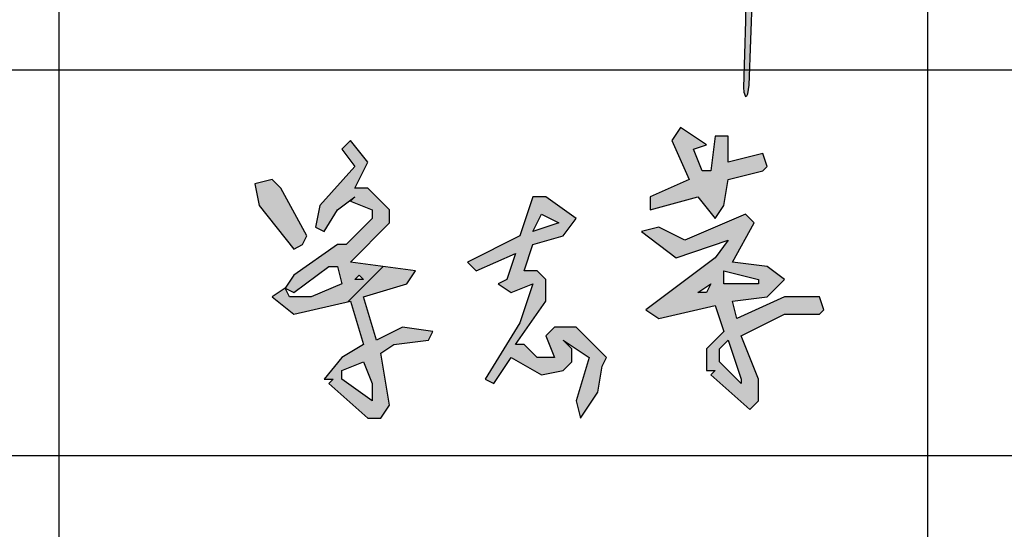
# Model space of a CAD drawing. Extents: x 881396 to 2188473, y 250936 to 1613514.
# Drawn here: x 1074615 to 1076655, y 499175 to 500232 of the extents above; entities that cross this region are included whole.
import ezdxf

# ---------------------------------------------------------------- set-up
doc = ezdxf.new("R2010")
doc.units = 0
doc.header["$LTSCALE"] = 1000
doc.header["$MEASUREMENT"] = 0
doc.layers.add('SHEET', color=7, linetype='Continuous')

# ---------------------------------------------------------------- blocks, each defined once
blk = doc.blocks.new('A$C0CC011C3')
at = {"layer": 'SHEET'}
for p, q in [((-7181.5, 15679.7), (-7181.5, 10079.7)), ((-5381.5, 15679.7), (-5381.5, 10079.7)), ((-11125.5, 14079.7), (-4181.5, 14079.7)), ((-11125.5, 13279.7), (-4181.5, 13279.7)), ((-11125.5, 13279.7), (-4181.5, 13279.7))]:
    blk.add_line(p, q, dxfattribs=at)
blk = doc.blocks.new('song')
h = blk.add_hatch(color=256)
h.paths.add_polyline_path([(621, 603), (603, 576), (639, 495), (558, 459), (558, 432), (657, 459), (693, 414), (711, 441), (720, 495), (792, 513), (801, 522), (792, 549), (720, 531), (720, 585), (693, 585), (684, 513), (666, 513), (648, 558), (675, 567)])
h.paths.add_polyline_path([(756, 423), (630, 369), (576, 396), (540, 387), (612, 333), (720, 369), (693, 333), (549, 225), (576, 207), (693, 234), (711, 180), (675, 144), (675, 99), (693, 99), (684, 90), (765, 18), (783, 36), (783, 81), (747, 171), (837, 216), (909, 216), (918, 225), (909, 252), (837, 252), (738, 207), (729, 243), (801, 252), (837, 288), (801, 315), (729, 324), (774, 405)])
h.paths.add_polyline_path([(711, 306), (783, 288), (783, 279), (711, 279)], flags=16)
h.paths.add_polyline_path([(684, 279), (675, 261), (657, 261)], flags=16)
h.paths.add_polyline_path([(720, 162), (747, 81), (747, 72), (702, 117), (702, 144)], flags=16)
at = {"linetype": 'Continuous'}
h = blk.add_hatch(dxfattribs=at)
h.set_pattern_fill('ANSI31', color=256, scale=900)
h.set_pattern_definition([(45, (-30041.3, -9623.8), (-1010.28, 1010.28), [])])
h.paths.add_polyline_path([(-162, 360), (-153, 378), (-207, 477), (-225, 495), (-261, 486), (-252, 441), (-180, 351)])
h.paths.add_polyline_path([(-45, 297), (-36, 288), (-54, 288)], flags=16)
h.paths.add_polyline_path([(-18, 72), (-18, 36), (-81, 81), (-81, 99), (-36, 117)], flags=16)
h.paths.add_polyline_path([(99, 162), (108, 180), (45, 189), (-9, 162), (-36, 252), (54, 279), (72, 306), (-63, 324), (18, 405), (18, 432), (-27, 477), (-54, 477), (-27, 531), (-63, 576), (-81, 558), (-54, 522), (-126, 441), (-135, 396), (-117, 387), (-90, 432), (-54, 459), (-63, 450), (-18, 432), (-18, 414), (-72, 360), (-90, 360), (-180, 297), (-198, 270), (-180, 261), (-108, 315), (-90, 315), (-81, 279), (-144, 252), (-189, 252), (-198, 270), (-225, 252), (-180, 216), (-63, 243), (-36, 153), (-81, 126), (-117, 81), (-99, 81), (-108, 72), (-27, 0), (0, 0), (18, 27), (0, 135), (27, 153)])
h = blk.add_hatch(color=256, dxfattribs=at)
h.dxf.hatch_style = 1
h.paths.add_polyline_path([(-18, 432), (-18, 414), (-72, 360), (-90, 360), (-180, 297), (-198, 270), (-180, 261), (-108, 315), (-90, 315), (-81, 279), (-144, 252), (-189, 252), (-198, 270), (-225, 252), (-180, 216), (-63, 243), (-36, 153), (-81, 126), (-117, 81), (-99, 81), (-108, 72), (-27, 0), (0, 0), (18, 27), (0, 135), (27, 153), (99, 162), (108, 180), (45, 189), (-9, 162), (-36, 252), (54, 279), (72, 306), (-63, 324), (18, 405), (18, 432), (-27, 477), (-54, 477), (-27, 531), (-63, 576), (-81, 558), (-54, 522), (-126, 441), (-135, 396), (-117, 387), (-90, 432), (-54, 459), (-63, 450)])
h.paths.add_polyline_path([(-45, 297), (-36, 288), (-54, 288)], flags=16)
h.paths.add_polyline_path([(-36, 117), (-18, 72), (-18, 36), (-81, 81), (-81, 99)], flags=16)
h.paths.add_polyline_path([(-207, 477), (-225, 495), (-261, 486), (-252, 441), (-180, 351), (-162, 360), (-153, 378)])
h = blk.add_hatch(color=256)
h.paths.add_polyline_path([(297, 306), (315, 360), (378, 378), (405, 414), (342, 459), (315, 459), (288, 378), (180, 324), (198, 306), (279, 342), (261, 288), (243, 279), (270, 261), (315, 279), (288, 198), (216, 81), (234, 72), (270, 126), (333, 90), (378, 99), (396, 117), (396, 144), (378, 162), (432, 126), (405, 36), (414, 0), (450, 54), (459, 108), (468, 126), (405, 189), (360, 189), (342, 171), (360, 126), (324, 126), (297, 153), (279, 153), (342, 243), (342, 288), (324, 306)])
h.paths.add_polyline_path([(315, 387), (333, 423), (351, 414), (369, 405)], flags=16)
for points in [[(792, 513), (801, 522), (792, 549), (720, 531), (720, 585), (693, 585), (684, 513), (666, 513), (648, 558), (675, 567), (621, 603), (603, 576), (639, 495), (558, 459), (558, 432), (657, 459), (693, 414), (711, 441), (720, 495), (792, 513)], [(99, 162), (108, 180), (45, 189), (-9, 162), (-36, 252), (54, 279), (72, 306), (-63, 324), (18, 405), (18, 432), (-27, 477), (-54, 477), (-27, 531), (-63, 576), (-81, 558), (-54, 522), (-126, 441), (-135, 396), (-117, 387), (-90, 432), (-54, 459), (-63, 450), (-18, 432), (-18, 414), (-72, 360), (-90, 360), (-180, 297), (-198, 270), (-180, 261), (-108, 315), (-90, 315), (-81, 279), (-144, 252), (-189, 252), (-198, 270), (-225, 252), (-180, 216), (-63, 243), (-36, 153), (-81, 126), (-117, 81), (-99, 81), (-108, 72), (-27, 0), (0, 0), (18, 27), (0, 135), (27, 153), (99, 162)], [(-162, 360), (-153, 378), (-207, 477), (-225, 495), (-261, 486), (-252, 441), (-180, 351), (-162, 360)], [(459, 108), (468, 126), (405, 189), (360, 189), (342, 171), (360, 126), (324, 126), (297, 153), (279, 153), (342, 243), (342, 288), (324, 306), (297, 306), (315, 360), (378, 378), (405, 414), (342, 459), (315, 459), (288, 378), (180, 324), (198, 306), (279, 342), (261, 288), (243, 279), (270, 261), (315, 279), (288, 198), (216, 81), (234, 72), (270, 126), (333, 90), (378, 99), (396, 117), (396, 144), (378, 162), (432, 126), (405, 36), (414, 0), (450, 54), (459, 108)], [(351, 414), (369, 405), (315, 387), (333, 423), (351, 414)], [(909, 216), (918, 225), (909, 252), (837, 252), (738, 207), (729, 243), (801, 252), (837, 288), (801, 315), (729, 324), (774, 405), (756, 423), (630, 369), (576, 396), (540, 387), (612, 333), (720, 369), (693, 333), (549, 225), (576, 207), (693, 234), (711, 180), (675, 144), (675, 99), (693, 99), (684, 90), (765, 18), (783, 36), (783, 81), (747, 171), (837, 216), (909, 216)], [(-45, 297), (-36, 288), (-54, 288), (-45, 297)], [(783, 288), (783, 279), (711, 279), (711, 306), (783, 288)], [(684, 279), (675, 261), (657, 261), (684, 279)], [(747, 81), (747, 72), (702, 117), (702, 144), (720, 162), (747, 81)], [(-18, 72), (-18, 36), (-81, 81), (-81, 99), (-36, 117), (-18, 72)]]:
    blk.add_lwpolyline(points, dxfattribs=at)

msp = doc.modelspace()

# ---------------------------------------------------------------- hatches: boundary and pattern name
at = {"lineweight": 30}
h = msp.add_hatch(color=256, dxfattribs=at)
h.dxf.hatch_style = 1
h.paths.add_polyline_path([(1076140, 500639.1), (1076139, 500587.6), (1076153.7, 500595.7), (1076167.9, 500602), (1076171.7, 500607.6), (1076174.8, 500612.2), (1076180.9, 500620.3), (1076189, 500630.4), (1076191.3, 500635.2), (1076193.6, 500640.4), (1076194.5, 500645.4), (1076194, 500650.5), (1076192.5, 500653.4), (1076187.7, 500654.5), (1076182.2, 500653.9), (1076168, 500650.5), (1076145.7, 500642.2)], flags=16)
h.paths.add_polyline_path([(1076110.8, 500678.9), (1076091.5, 500653.2), (1076089.3, 500649.4), (1076086.2, 500644.3), (1076084.3, 500639), (1076085, 500637.1), (1076086.7, 500635.4), (1076096.4, 500639.1), (1076111, 500645), (1076118.2, 500649.3), (1076120.8, 500651.1), (1076122, 500680.1), (1076121.5, 500681.6), (1076119.8, 500682.3), (1076117.1, 500682.3), (1076114.9, 500681.7), (1076112.3, 500680.9), (1076111.2, 500679.5)], flags=16)
h.paths.add_polyline_path([(1076114.4, 500907.7), (1076112.8, 500902.4), (1076113.5, 500893.6), (1076118, 500770.8), (1076110.4, 500771.1), (1076106.4, 500770), (1076102.1, 500768.8), (1076098.5, 500767.3), (1076091.5, 500765.8), (1076088.3, 500763.6), (1076087.5, 500762.3), (1076087.2, 500760.2), (1076087.3, 500757.5), (1076089.7, 500755.2), (1076093, 500755.2), (1076107, 500755.3), (1076115.9, 500753.7), (1076119.9, 500750.9), (1076121.1, 500747.8), (1076121.1, 500740.6), (1076119.9, 500729.8), (1076106.3, 500703), (1076069.8, 500651.4), (1076055.7, 500632.3), (1076040.3, 500620.9), (1076030.7, 500614.9), (1076027.3, 500611.6), (1076025.3, 500605.9), (1076025.6, 500601.6), (1076027.6, 500598.3), (1076034.7, 500598.3), (1076040, 500601.3), (1076120.6, 500633.9), (1076121.7, 500574.9), (1075984.5, 500491.9), (1075982.4, 500490.2), (1075979.9, 500488.1), (1075978.6, 500484.3), (1075976.9, 500477.2), (1075978.6, 500473.4), (1075984, 500472.8), (1075988.9, 500472.8), (1075995, 500473.6), (1076121.2, 500557), (1076119.1, 500229.6), (1076114.8, 500090.8), (1076115.6, 500081.5), (1076118.9, 500072.6), (1076121.9, 500074.1), (1076123.8, 500078.2), (1076126.4, 500096), (1076143.8, 500566.6), (1076157.6, 500574), (1076181.4, 500582), (1076207.3, 500590.4), (1076233.7, 500596.2), (1076266.5, 500604.2), (1076286.1, 500608.9), (1076302, 500608.9), (1076316.3, 500607.9), (1076332.1, 500603.1), (1076342.7, 500598.3), (1076349.1, 500588.8), (1076352.8, 500574.6), (1076351.7, 500557.6), (1076352.3, 500535.9), (1076349.7, 500506.8), (1076342.8, 500460.3), (1076321.1, 500380.9), (1076307.9, 500338.6), (1076296.3, 500306.9), (1076291, 500302.7), (1076287.3, 500299), (1076279.9, 500296.8), (1076274, 500294.7), (1076266.6, 500295.3), (1076259.2, 500295.3), (1076250.2, 500299), (1076238.1, 500307.4), (1076230.7, 500314.8), (1076215.3, 500338.6), (1076174.6, 500471.3), (1076170.4, 500485), (1076166.6, 500486.6), (1076164, 500482.9), (1076165.6, 500469.7), (1076190.5, 500377.7), (1076211.6, 500320.1), (1076221.1, 500304.2), (1076232.8, 500291), (1076244.9, 500284.7), (1076252.9, 500281.5), (1076264.5, 500277.3), (1076273.5, 500278.3), (1076286.7, 500279.4), (1076300, 500287.9), (1076316.9, 500314.3), (1076343.9, 500396.2), (1076369.8, 500509), (1076375.1, 500566.1), (1076374.6, 500581.4), (1076370.4, 500594.1), (1076362.4, 500607.3), (1076355.6, 500615.3), (1076342.9, 500623.7), (1076330.7, 500628), (1076310.6, 500633.2), (1076294.2, 500633.2), (1076270.9, 500628), (1076180.6, 500601.1), (1076189.5, 500610), (1076197.1, 500615.7), (1076203.3, 500626.7), (1076206.5, 500634), (1076208.9, 500644.3), (1076209.7, 500654.3), (1076208.1, 500661), (1076203.9, 500665.1), (1076196, 500667.2), (1076186.3, 500667.6), (1076175.9, 500667.2), (1076156.3, 500660.5), (1076140, 500655), (1076138.6, 500702.8), (1076140.5, 500718.3), (1076147.4, 500729.5), (1076149.7, 500744.9), (1076149, 500757), (1076144.4, 500766.5), (1076136.5, 500772.1), (1076136.4, 500895.7), (1076137.6, 500905.6), (1076135.9, 500910.2), (1076128.1, 500913.1), (1076122.7, 500912.3), (1076116.5, 500911)])
h.paths.add_polyline_path([(1076028, 500836), (1075902.1, 500594.5), (1075847.6, 500512.2), (1075840.6, 500505), (1075838.4, 500501.4), (1075839.5, 500497.6), (1075842.8, 500496.5), (1075850.2, 500498.9), (1075926.1, 500599.3), (1075931.5, 500599.8), (1075934.7, 500595.7), (1075937.1, 500587.4), (1075937.6, 500564.8), (1075935.5, 500515.2), (1075932.7, 500408.9), (1075937.6, 500369.7), (1075941.8, 500354.3), (1075946.7, 500344.5), (1075957.9, 500340.3), (1075964.9, 500341), (1075967.7, 500344.5), (1075967.7, 500352.2), (1075960.7, 500368.3), (1075953.7, 500392.1), (1075952.3, 500475.3), (1075956.4, 500585.4), (1075954, 500605.5), (1075950.5, 500610.3), (1075942.7, 500616.2), (1075938.3, 500620.6), (1076026.5, 500788.3), (1076038.2, 500806.3), (1076043.7, 500816.4), (1076045.3, 500820.3), (1076047.6, 500826.6), (1076047.6, 500829.7), (1076047.6, 500832.9), (1076045.3, 500836), (1076042.1, 500839.1), (1076035.9, 500839.9), (1076033, 500839.1), (1076029.9, 500837.7)])
h.paths.add_polyline_path([(1075053.8, 500498.8), (1075048.9, 500490.4), (1075046.4, 500484.7), (1075045.6, 500478.9), (1075045.6, 500473.1), (1075046.6, 500468.8), (1075050.3, 500465.7), (1075058, 500467.1), (1075064.3, 500472.3), (1075181.9, 500559.3), (1075187.2, 500560.6), (1075192.1, 500559.7), (1075195.4, 500550.4), (1075208.9, 500496.3), (1075222.7, 500457.6), (1075238.1, 500427.2), (1075256.4, 500402.6), (1075283.9, 500368.9), (1075315.6, 500338.9), (1075341, 500324.8), (1075349.6, 500321), (1075360.4, 500317.8), (1075365.1, 500318.9), (1075371.3, 500320.1), (1075376.8, 500324.2), (1075384.7, 500332.4), (1075389.4, 500344.7), (1075394.9, 500362), (1075387.4, 500467.5), (1075353.6, 500725.1), (1075322.4, 500810.1), (1075306.2, 500827.4), (1075294.7, 500837.5), (1075287.2, 500843.8), (1075283.6, 500845.8), (1075279, 500846.7), (1075274.4, 500846.4), (1075270.4, 500844.4), (1075268.1, 500840.2), (1075267.2, 500834.9), (1075266.8, 500827.4), (1075268.8, 500816.9), (1075275.6, 500791.1), (1075280.1, 500772.7), (1075281.9, 500759.1), (1075283.4, 500749.5), (1075285.6, 500744.3), (1075289.3, 500740.6), (1075291.9, 500739.4), (1075295, 500739.8), (1075296.4, 500741.8), (1075297.5, 500747.8), (1075291.5, 500804.1), (1075291.9, 500807.6), (1075294, 500810.5), (1075296, 500810.9), (1075300.4, 500811.4), (1075304.3, 500809.8), (1075309.2, 500803.4), (1075330.1, 500764.4), (1075345, 500725), (1075377.1, 500452.8), (1075377.5, 500409.4), (1075377.2, 500361.5), (1075376.7, 500357.4), (1075374.1, 500352.2), (1075372.8, 500350.6), (1075371.3, 500348.3), (1075368.7, 500347), (1075365.1, 500347.3), (1075359.6, 500347.5), (1075354.2, 500348.8), (1075345.9, 500351.9), (1075335.8, 500358.6), (1075310.1, 500377.2), (1075269.2, 500432.4), (1075241.8, 500493.5), (1075217.2, 500573.8), (1075218.8, 500578.7), (1075226.6, 500591.7), (1075227.6, 500593.4), (1075228.4, 500596.8), (1075227.8, 500602.9), (1075225.7, 500606.8), (1075223.1, 500609), (1075218.4, 500610.9), (1075212.5, 500611.5), (1075207, 500611.5), (1075204.6, 500611), (1075189.4, 500698.8), (1075190.1, 500702.1), (1075190.1, 500706.5), (1075189.9, 500711.1), (1075187, 500714.2), (1075183.2, 500716), (1075178.8, 500716.8), (1075175.7, 500716.5), (1075170.5, 500715.3), (1075166.4, 500711.9), (1075164.1, 500707), (1075163.3, 500704.2), (1075165.4, 500695.9), (1075188.3, 500600), (1075189.1, 500596.7), (1075189.1, 500593.6), (1075187.3, 500590.8), (1075183.2, 500585.9), (1075166.4, 500570.2), (1075101.9, 500523.7), (1075074.9, 500507.5), (1075061.7, 500502.1)])
h.paths.add_polyline_path([(1075077.4, 500790.4), (1075078.7, 500772), (1075039.6, 500656.2), (1074960.8, 500489.2), (1074855.9, 500311.7), (1074854.7, 500308.3), (1074854, 500304.8), (1074854.4, 500302), (1074855.8, 500300.5), (1074858, 500299.6), (1074860.8, 500301.5), (1074864.5, 500302.9), (1074963.2, 500464.2), (1074996.8, 500294.2), (1075000.2, 500288.3), (1075003.6, 500286.2), (1075008.2, 500287), (1075010.3, 500290.8), (1075010.8, 500298.4), (1074982.1, 500466), (1074984.6, 500476.6), (1074984.6, 500482.9), (1074983.3, 500488), (1074980.4, 500493), (1075058.5, 500656.6), (1075097, 500770.7), (1075097.4, 500788.8), (1075096.1, 500794.7), (1075094.4, 500797.3), (1075090.2, 500799), (1075085.6, 500798.5), (1075081.4, 500797.3), (1075079.8, 500796.2), (1075077.9, 500793.4)])
h.paths.add_polyline_path([(1075610.4, 500587.8), (1075711.9, 500619.4), (1075729.7, 500623.2), (1075737.7, 500624.8), (1075743.1, 500624.8), (1075749.8, 500621.9), (1075753.6, 500616.5), (1075757.1, 500605.4), (1075757.7, 500579.6), (1075760.6, 500466.1), (1075746.2, 500301.5), (1075744.9, 500290.5), (1075742.2, 500283.3), (1075740.7, 500280.3), (1075736.7, 500275.4), (1075733.4, 500275.2), (1075730.7, 500276.3), (1075725.6, 500279.8), (1075715.8, 500287.8), (1075684.4, 500331.6), (1075662.2, 500416.2), (1075628.2, 500562), (1075627.2, 500563.4), (1075625.7, 500563.5), (1075625.4, 500561.7), (1075625.7, 500558.7), (1075668.7, 500343.6), (1075676.8, 500319), (1075684.8, 500302.2), (1075692, 500287.1), (1075698.3, 500277.9), (1075705.9, 500268.4), (1075713.8, 500263.3), (1075721.6, 500258.5), (1075728.3, 500257.6), (1075732.2, 500257.8), (1075738.6, 500260.3), (1075751.2, 500268.2), (1075758.5, 500275.9), (1075763.3, 500296.2), (1075779.1, 500448.5), (1075778.6, 500586.6), (1075777.1, 500603), (1075776.6, 500613), (1075773.1, 500627.9), (1075767.6, 500636.9), (1075760.7, 500642.9), (1075753.2, 500643.8), (1075732.8, 500643.8), (1075698.9, 500635.9), (1075621.6, 500611.5), (1075618.1, 500612), (1075613.2, 500614.5), (1075610.2, 500622.4), (1075609.2, 500632.6), (1075624.1, 500761.5), (1075628.1, 500769), (1075631.1, 500775), (1075633.1, 500785.9), (1075630.1, 500797.9), (1075625.6, 500800.3), (1075622.9, 500802.2), (1075617.9, 500803.9), (1075611, 500803.9), (1075608.8, 500801.4), (1075605.2, 500797.5), (1075604.3, 500785.3), (1075582.2, 500599.1), (1075452.9, 500540.5), (1075444.5, 500534.3), (1075442, 500529.6), (1075440.5, 500520.7), (1075441.4, 500513.2), (1075443.6, 500506.8), (1075450.5, 500504.9), (1075458.8, 500505.1), (1075467.7, 500509), (1075568.8, 500572.1), (1075576.8, 500575.6), (1075569.5, 500455.9), (1075567.8, 500401), (1075568.7, 500392.6), (1075570.6, 500389.7), (1075573.2, 500387.9), (1075575, 500387.5), (1075577.2, 500388.3), (1075579, 500390.9), (1075594.5, 500574.8), (1075598.9, 500579.5), (1075605.4, 500584.5)])

# ---------------------------------------------------------------- linework, layer by layer
msp.add_lwpolyline([(1076121.2, 500557), (1076119.1, 500229.6), (1076114.8, 500090.8), (1076115.6, 500081.5), (1076118.9, 500072.6), (1076121.9, 500074.1), (1076123.8, 500078.2), (1076126.4, 500096), (1076143.8, 500566.6)], dxfattribs=at)

# ---------------------------------------------------------------- block references
for name, p in [('A$C0CC011C3', (1081877.6, 486048.1)), ('song', (1075363.2, 499405.2))]:
    msp.add_blockref(name, p)

doc.saveas('drawing.dxf')
